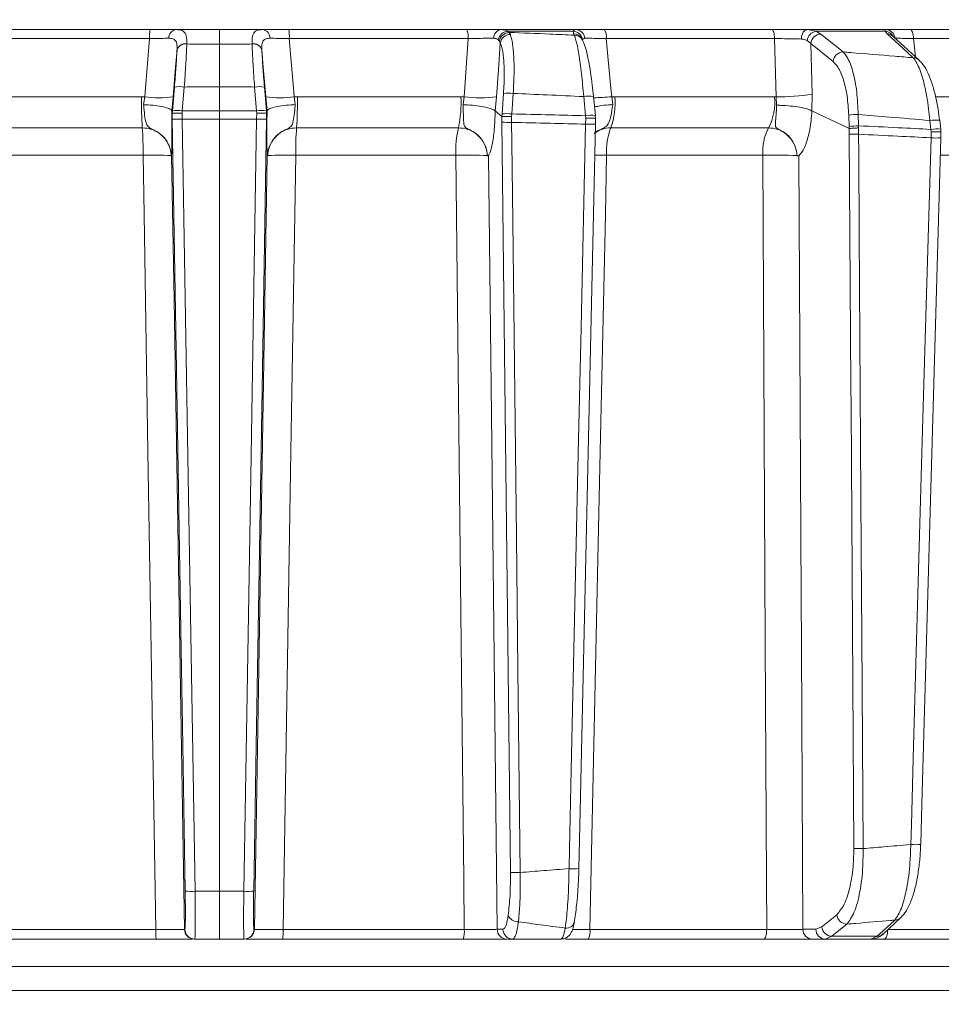
# Model space of a CAD drawing. Extents: x 968 to 4048, y -1350 to 1713.
# Drawn here: x 3388 to 3481, y 1309 to 1408 of the extents above; entities that cross this region are included whole.
import ezdxf

# ---------------------------------------------------------------- set-up
doc = ezdxf.new("R2010")
doc.units = 0
doc.header["$LTSCALE"] = 5
doc.layers.add('SLD-0', color=7, linetype='Continuous')
doc.styles.add('Brunner 2014', font='arial.ttf', dxfattribs={"height": 35})
doc.dimstyles.new('Brunner 2014', dxfattribs={"dimscale": 5, "dimtxt": 35, "dimasz": 5, "dimexe": 3.175, "dimexo": 0, "dimgap": 0.762, "dimtad": 1, "dimdec": 0, "dimrnd": 1e-08, "dimtxsty": 'Brunner 2014', "dimcen": 0.09, "dimdle": 10, "dimclrd": 7, "dimclre": 7, "dimclrt": 7, "dimadec": 1, "dimazin": 2, "dimtfac": 0.666667, "dimtdec": 0, "dimtmove": 0, "dimatfit": 3, "dimldrblk": 'Filled-1', "dimfxl": 1, "dimtolj": 1, "dimlwd": 5, "dimlwe": 5, "dimarcsym": 0})

# ---------------------------------------------------------------- blocks, each defined once
blk = doc.blocks.new('*D92')
at = {"layer": 'Defpoints', "color": 0, "lineweight": 5, "transparency": 16777216}
for p in [(3211.765, 1557.892), (4032.218, 1557.892), (3755.419, 505.129)]:
    blk.add_point(p, dxfattribs=at)
at = {"layer": 'SLD-0', "color": 7, "linetype": 'Continuous', "lineweight": 5, "transparency": 16777216}
for p, q in [((3211.765, 1557.892), (4048.093, 1557.892)), ((4032.218, 530.129), (4032.218, 1532.892)), ((3755.419, 505.129), (4048.093, 505.129))]:
    blk.add_line(p, q, dxfattribs=at)
at = {"layer": 'SLD-0', "color": 7, "lineweight": 5, "transparency": 16777216}
for points in [[(4028.051, 1532.892), (4036.385, 1532.892), (4032.218, 1557.892)], [(4028.051, 530.129), (4036.385, 530.129), (4032.218, 505.129)]]:
    blk.add_solid(points, dxfattribs=at)
at = {"layer": 'SLD-0', "color": 7, "lineweight": 9, "transparency": 16777216, "insert": (3992.644, 933.071), "char_height": 35, "attachment_point": 2, "rotation": 90, "style": 'Brunner 2014'}
blk.add_mtext('\\A1;1053', dxfattribs=at)
blk = doc.blocks.new('Filled-1')
at = {"color": 0}
for p, q in [((0, 0), (-1, 0.1667)), ((-1, 0.1667), (-1, -0.1667)), ((-1, 0), (0, 0)), ((-1, -0.1667), (0, 0))]:
    blk.add_line(p, q, dxfattribs=at)
at = {"color": 0, "flags": 128}
blk.add_lwpolyline([(-1, -0.1667), (0, 0), (-1, 0.1667), (-1, -0.1667)], dxfattribs=at)
at = {"color": 0}
blk.add_solid([(-1, -0.1667), (0, 0), (-1, 0.1667), (-1, -0.1667)], dxfattribs=at)

msp = doc.modelspace()

# ---------------------------------------------------------------- linework, layer by layer
at = {"color": 0, "linetype": 'Continuous', "lineweight": 9}
for p, q in [((3401.384, 1407.209), (3383.38, 1407.209)), ((3415.455, 1407.209), (3433.458, 1407.209)), ((3436.916, 1407.209), (3444.47, 1407.209)), ((3437.566, 1407.039), (3437.724, 1406.921)), ((3444.226, 1407.039), (3437.566, 1407.039)), ((3437.724, 1406.921), (3437.848, 1406.724)), ((3444.247, 1406.778), (3444.226, 1407.039)), ((3444.317, 1406.645), (3444.247, 1406.778)), ((3447.356, 1407.209), (3464.306, 1407.209)), ((3467.924, 1407.209), (3468.771, 1407.039)), ((3467.924, 1407.209), (3475.808, 1407.209)), ((3468.771, 1407.039), (3469.251, 1406.758)), ((3475.78, 1407.039), (3468.771, 1407.039)), ((3475.955, 1406.778), (3475.78, 1407.039)), ((3479.196, 1404.129), (3476.546, 1406.55)), ((3476.561, 1406.535), (3476.562, 1406.534)), ((3478.298, 1407.209), (3494.983, 1407.209)), ((3383.258, 1406.297), (3401.35, 1406.297)), ((3405.117, 1405.754), (3405.118, 1405.78)), ((3411.722, 1405.754), (3411.721, 1405.78)), ((3433.58, 1406.297), (3415.489, 1406.297)), ((3433.175, 1400.41), (3433.58, 1406.297)), ((3436.746, 1406.053), (3436.63, 1406.177)), ((3436.836, 1405.872), (3436.746, 1406.053)), ((3445.159, 1406.142), (3445.089, 1406.275)), ((3464.578, 1406.297), (3447.545, 1406.297)), ((3464.75, 1400.416), (3464.578, 1406.297)), ((3468.232, 1405.792), (3467.87, 1406.096)), ((3468.232, 1405.792), (3468.382, 1400.677)), ((3470.496, 1403.977), (3468.232, 1405.792)), ((3495.404, 1406.297), (3478.638, 1406.297)), ((3478.638, 1406.297), (3478.831, 1404.463)), ((3404.127, 1405.153), (3404.126, 1405.133)), ((3412.711, 1405.153), (3412.712, 1405.133)), ((3403.869, 1401.4), (3403.668, 1398.998)), ((3404.663, 1398.998), (3404.865, 1401.4)), ((3408.419, 1401.413), (3408.419, 1399.004)), ((3412.176, 1398.998), (3411.974, 1401.4)), ((3412.969, 1401.4), (3413.171, 1398.998)), ((3437.012, 1398.678), (3437.16, 1400.745)), ((3438.139, 1400.745), (3437.991, 1398.678)), ((3446.451, 1398.505), (3446.26, 1400.445)), ((3468.382, 1400.677), (3468.351, 1398.984)), ((3400.533, 1400.419), (3383.989, 1400.419)), ((3400.861, 1400.41), (3400.533, 1400.419)), ((3400.861, 1400.41), (3400.753, 1399.619)), ((3403.601, 1398.983), (3403.728, 1400.41)), ((3413.238, 1398.983), (3413.111, 1400.41)), ((3415.978, 1400.41), (3416.305, 1400.419)), ((3415.978, 1400.41), (3416.086, 1399.619)), ((3416.305, 1400.419), (3432.85, 1400.419)), ((3432.85, 1400.419), (3433.175, 1400.41)), ((3433.062, 1399.619), (3433.175, 1400.41)), ((3436.454, 1400.41), (3436.321, 1398.983)), ((3445.459, 1398.494), (3445.268, 1400.435)), ((3448.106, 1400.41), (3448.428, 1400.419)), ((3448.106, 1400.41), (3448.207, 1399.619)), ((3448.428, 1400.419), (3464.564, 1400.419)), ((3464.564, 1400.419), (3464.75, 1400.416)), ((3464.765, 1399.554), (3464.75, 1400.416)), ((3480.891, 1400.419), (3494.897, 1400.419)), ((3403.601, 1398.985), (3403.601, 1398.983)), ((3403.644, 1398.726), (3403.601, 1398.983)), ((3403.668, 1398.998), (3403.644, 1398.725)), ((3403.644, 1398.726), (3403.654, 1398.161)), ((3403.644, 1398.725), (3403.644, 1398.726)), ((3404.644, 1398.74), (3404.663, 1398.998)), ((3404.653, 1398.144), (3404.644, 1398.74)), ((3408.419, 1398.149), (3408.419, 1399.004)), ((3412.195, 1398.74), (3412.176, 1398.998)), ((3412.185, 1398.144), (3412.195, 1398.74)), ((3413.171, 1398.998), (3413.194, 1398.725)), ((3413.195, 1398.726), (3413.185, 1398.161)), ((3413.194, 1398.725), (3413.195, 1398.726)), ((3413.195, 1398.726), (3413.238, 1398.983)), ((3413.238, 1398.985), (3413.238, 1398.983)), ((3436.321, 1398.983), (3436.319, 1398.985)), ((3436.987, 1398.405), (3436.321, 1398.983)), ((3436.991, 1398.404), (3437.012, 1398.678)), ((3437.991, 1398.678), (3437.973, 1398.418)), ((3445.479, 1398.232), (3445.459, 1398.494)), ((3446.446, 1398.494), (3446.451, 1398.504)), ((3446.446, 1398.494), (3446.472, 1398.218)), ((3468.351, 1398.984), (3468.35, 1398.985)), ((3472.128, 1397.194), (3468.351, 1398.984)), ((3472.125, 1397.386), (3472.089, 1398.541)), ((3473.036, 1398.629), (3473.071, 1397.474)), ((3408.419, 1398.149), (3408.419, 1320.035)), ((3436.998, 1397.841), (3436.987, 1398.405)), ((3436.987, 1398.405), (3436.991, 1398.404)), ((3437.973, 1398.418), (3437.981, 1397.823)), ((3445.468, 1397.638), (3445.479, 1398.232)), ((3446.469, 1398.219), (3446.46, 1397.656)), ((3446.469, 1397.651), (3446.46, 1397.656)), ((3446.472, 1398.218), (3446.469, 1398.219)), ((3473.071, 1397.474), (3473.075, 1397.259)), ((3480.396, 1397.117), (3480.293, 1398.007)), ((3481.385, 1397.145), (3481.282, 1398.034)), ((3481.282, 1398.032), (3481.282, 1398.034)), ((3384.244, 1397.278), (3400.615, 1397.278)), ((3432.595, 1397.278), (3416.223, 1397.278)), ((3463.979, 1397.278), (3448.011, 1397.278)), ((3472.13, 1397.194), (3472.125, 1397.386)), ((3472.141, 1396.634), (3472.128, 1397.194)), ((3472.128, 1397.194), (3472.13, 1397.194)), ((3473.075, 1397.259), (3473.083, 1396.617)), ((3480.419, 1396.847), (3480.396, 1397.117)), ((3480.407, 1396.26), (3480.419, 1396.847)), ((3384.499, 1394.503), (3400.698, 1394.503)), ((3403.536, 1394.465), (3403.536, 1394.465)), ((3413.302, 1394.465), (3413.302, 1394.465)), ((3432.339, 1394.503), (3416.141, 1394.503)), ((3435.529, 1394.465), (3435.529, 1394.465)), ((3463.392, 1394.503), (3447.592, 1394.503)), ((3466.855, 1394.465), (3466.855, 1394.465)), ((3493.09, 1394.503), (3481.4, 1394.503)), ((3408.419, 1320.035), (3405.953, 1320.035)), ((3408.419, 1320.035), (3410.886, 1320.035)), ((3408.419, 1315.209), (3408.419, 1320.035)), ((3469.356, 1316.431), (3470.864, 1317.667)), ((3475.548, 1315.712), (3477.33, 1317.352)), ((3401.985, 1316.175), (3383.65, 1316.175)), ((3404.927, 1316.192), (3404.885, 1316.192)), ((3411.911, 1316.192), (3411.953, 1316.192)), ((3414.854, 1316.175), (3433.189, 1316.175)), ((3436.512, 1316.192), (3437.105, 1316.192)), ((3445.9, 1316.175), (3463.784, 1316.175)), ((3467.447, 1316.192), (3468.759, 1316.192)), ((3468.759, 1316.192), (3469.356, 1316.431)), ((3476.023, 1316.175), (3493.015, 1316.175)), ((3383.774, 1315.209), (3402.017, 1315.209)), ((3405.885, 1315.209), (3405.927, 1315.209)), ((3405.927, 1315.209), (3408.419, 1315.209)), ((3410.912, 1315.209), (3408.419, 1315.209)), ((3410.954, 1315.209), (3410.912, 1315.209)), ((3433.065, 1315.209), (3414.822, 1315.209)), ((3438.089, 1315.209), (3437.496, 1315.209)), ((3463.506, 1315.209), (3445.712, 1315.209)), ((3469.703, 1315.209), (3468.391, 1315.209)), ((3470.376, 1315.482), (3469.703, 1315.209)), ((3474.347, 1315.209), (3469.703, 1315.209)), ((3470.376, 1315.482), (3474.954, 1315.482)), ((3474.347, 1315.209), (3474.954, 1315.482)), ((3492.59, 1315.209), (3475.684, 1315.209)), ((3515.239, 1312.419), (3263.079, 1312.419)), ((3263.079, 1310), (3513.812, 1310))]:
    msp.add_line(p, q, dxfattribs=at)
at = {"color": 0, "linetype": 'Continuous', "lineweight": 9, "flags": 128}
for points in [[(3408.419, 1405.725), (3408.419, 1406.059), (3408.419, 1406.355), (3408.419, 1406.611), (3408.419, 1406.823), (3408.419, 1406.991), (3408.419, 1407.112), (3408.419, 1407.185), (3408.419, 1407.209)], [(3464.578, 1406.297), (3464.569, 1406.479), (3464.551, 1406.652), (3464.524, 1406.81), (3464.49, 1406.947), (3464.45, 1407.059), (3464.405, 1407.141), (3464.356, 1407.192), (3464.306, 1407.209)], [(3467.291, 1406.255), (3467.308, 1406.443), (3467.347, 1406.623), (3467.407, 1406.788), (3467.486, 1406.932), (3467.581, 1407.05), (3467.688, 1407.138), (3467.804, 1407.191), (3467.924, 1407.209)], [(3469.251, 1406.758), (3469.896, 1406.241), (3471.514, 1404.943)], [(3478.605, 1404.357), (3478.039, 1404.874), (3475.955, 1406.778)], [(3478.638, 1406.297), (3478.627, 1406.479), (3478.604, 1406.652), (3478.571, 1406.81), (3478.529, 1406.947), (3478.478, 1407.059), (3478.422, 1407.141), (3478.361, 1407.192), (3478.298, 1407.209)], [(3401.35, 1406.297), (3400.933, 1401.271), (3400.861, 1400.41)], [(3408.419, 1401.413), (3408.419, 1402.014), (3408.419, 1402.605), (3408.419, 1403.183), (3408.419, 1403.744), (3408.419, 1404.282), (3408.419, 1404.794), (3408.419, 1405.276), (3408.419, 1405.725)], [(3415.489, 1406.297), (3415.906, 1401.271), (3415.978, 1400.41)], [(3436.836, 1405.872), (3436.679, 1403.626), (3436.454, 1400.41)], [(3447.545, 1406.297), (3448.024, 1401.271), (3448.106, 1400.41)], [(3403.728, 1400.41), (3403.981, 1403.419), (3404.127, 1405.153)], [(3413.111, 1400.41), (3412.857, 1403.419), (3412.711, 1405.153)], [(3403.654, 1398.161), (3404.075, 1372.842), (3404.514, 1346.447), (3404.708, 1334.824), (3404.953, 1320.052)], [(3405.953, 1320.035), (3405.92, 1322.033), (3405.787, 1330.028), (3405.255, 1362.004), (3404.653, 1398.144)], [(3410.886, 1320.035), (3410.919, 1322.033), (3411.052, 1330.028), (3411.584, 1362.004), (3412.185, 1398.144)], [(3413.185, 1398.161), (3412.764, 1372.842), (3412.324, 1346.447), (3412.131, 1334.824), (3411.885, 1320.052)], [(3437.861, 1321.952), (3437.529, 1351.146), (3436.998, 1397.841)], [(3437.981, 1397.823), (3438.004, 1395.824), (3438.095, 1387.83), (3438.459, 1355.851), (3438.61, 1342.497), (3438.844, 1321.934)], [(3443.788, 1322.327), (3443.833, 1324.325), (3444.011, 1332.318), (3444.724, 1364.291), (3445.01, 1377.08), (3445.468, 1397.638)], [(3444.789, 1322.339), (3444.918, 1328.145), (3446.469, 1397.651)], [(3472.592, 1324.372), (3472.313, 1369.016), (3472.299, 1371.253), (3472.141, 1396.634)], [(3473.083, 1396.617), (3473.095, 1394.618), (3473.145, 1386.623), (3473.345, 1354.643), (3473.4, 1345.855), (3473.534, 1324.354)], [(3478.357, 1324.772), (3478.414, 1326.77), (3478.643, 1334.762), (3479.56, 1366.729), (3479.791, 1374.768), (3480.407, 1396.26)], [(3479.358, 1324.778), (3479.475, 1328.856), (3481.408, 1396.266)], [(3400.698, 1394.503), (3400.796, 1388.507), (3401.19, 1364.525), (3401.985, 1316.175)], [(3416.141, 1394.503), (3416.042, 1388.507), (3415.648, 1364.525), (3414.854, 1316.175)], [(3433.189, 1316.175), (3433.135, 1321.205), (3432.875, 1345.188), (3432.339, 1394.503)], [(3447.592, 1394.503), (3447.462, 1388.507), (3446.944, 1364.525), (3445.9, 1316.175)], [(3463.784, 1316.175), (3463.758, 1321.205), (3463.639, 1345.188), (3463.392, 1394.503)], [(3404.885, 1316.192), (3404.48, 1340.529), (3404.031, 1367.49), (3403.825, 1379.862), (3403.582, 1394.449)], [(3411.953, 1316.192), (3412.359, 1340.529), (3412.808, 1367.49), (3413.014, 1379.862), (3413.257, 1394.449)], [(3435.645, 1394.449), (3435.969, 1365.258), (3436.512, 1316.192)], [(3467.038, 1394.449), (3467.272, 1349.811), (3467.298, 1344.813), (3467.447, 1316.192)], [(3474.954, 1315.482), (3475.516, 1315.999), (3476.736, 1317.122)], [(3463.506, 1315.209), (3463.559, 1315.228), (3463.61, 1315.282), (3463.657, 1315.371), (3463.699, 1315.49), (3463.733, 1315.636), (3463.76, 1315.803), (3463.777, 1315.985), (3463.784, 1316.175)], [(3471.885, 1316.718), (3471.253, 1316.201), (3470.376, 1315.482)], [(3475.684, 1315.209), (3475.748, 1315.228), (3475.811, 1315.282), (3475.869, 1315.371), (3475.919, 1315.49), (3475.962, 1315.636), (3475.994, 1315.803), (3476.014, 1315.985), (3476.022, 1316.147)]]:
    msp.add_lwpolyline(points, dxfattribs=at)
at = {"color": 0, "linetype": 'Continuous', "lineweight": 9}
for centre, radius, start, end in [((3407.802, 1406.512), 6.456, 173.79384, 181.90808), ((3404.157, 1406.377), 0.847, 100.80067, 183.34286), ((3412.681, 1406.377), 0.847, 356.65714, 79.19933), ((3409.037, 1406.512), 6.456, 358.09192, 6.20616), ((3431.68, 1406.507), 1.912, 353.67065, 21.54347), ((3437.04, 1406.351), 0.868, 98.26683, 181.68455), ((3437.682, 1405.974), 1.072, 96.21157, 169.06795), ((3437.787, 1405.865), 1.058, 93.41954, 169.80543), ((3437.86, 1405.682), 1.041, 90.6339, 169.48343), ((3444.165, 1406.026), 1.015, 8.55211, 86.52878), ((3444.251, 1405.827), 0.951, 28.11316, 90.1992), ((3444.32, 1405.694), 0.951, 28.41646, 90.1979), ((3444.433, 1406.261), 0.949, 3.88681, 87.76404), ((3446.237, 1406.501), 1.324, 351.12386, 32.34103), ((3468.956, 1405.96), 1.095, 99.77438, 172.90096), ((3469.291, 1405.696), 1.063, 92.16752, 174.8205), ((3475.722, 1406.06), 0.981, 27.76201, 86.5993), ((3475.795, 1406.231), 0.979, 7.3414, 89.20542), ((3475.955, 1405.897), 0.881, 47.89724, 89.97251), ((3404.987, 1404.862), 0.902, 81.70779, 162.52502), ((3404.99, 1404.886), 0.903, 81.8614, 162.79536), ((3411.849, 1404.886), 0.903, 17.20464, 98.1386), ((3411.852, 1404.862), 0.902, 17.47498, 98.29221), ((3471.554, 1403.881), 1.063, 92.14778, 174.82073), ((3478.605, 1403.475), 0.881, 47.74529, 89.99416), ((3404.367, 1398.245), 3.194, 81.03723, 98.96277), ((3412.472, 1398.245), 3.194, 81.03723, 98.96277), ((3437.65, 1396.464), 4.309, 83.47756, 96.52244), ((3445.793, 1397.785), 2.702, 80.02767, 101.20548), ((3465.081, 1421.243), 20.83, 269.08815, 279.11846), ((3436.899, 1399.799), 36.371, 179.02278, 183.97449), ((3402.295, 1409.725), 9.424, 261.25108, 278.74892), ((3414.544, 1409.725), 9.424, 261.25108, 278.74892), ((3379.94, 1399.799), 36.371, 356.02551, 0.97722), ((3420.941, 1399.803), 11.925, 347.77293, 2.96002), ((3434.815, 1413.441), 13.134, 262.82953, 277.17047), ((3446.076, 1422.219), 21.903, 270.48853, 275.31615), ((3440.961, 1399.812), 7.491, 340.22909, 4.64989), ((3459.029, 1399.825), 5.567, 332.77093, 6.127), ((3404.165, 1395.843), 3.194, 81.03731, 98.96269), ((3412.674, 1395.843), 3.194, 81.03731, 98.96269), ((3437.502, 1394.397), 4.309, 83.4776, 96.5224), ((3445.983, 1395.844), 2.702, 80.02774, 101.2054), ((3473.059, 1393.187), 5.441, 90.24838, 100.27183), ((3404.286, 1405.72), 7.585, 265.22114, 272.77911), ((3412.553, 1405.72), 7.585, 267.22089, 274.77886), ((3437.673, 1408.18), 10.362, 266.26424, 271.70178), ((3445.886, 1404.18), 6.555, 266.34366, 275.09977), ((3473.095, 1392.032), 5.441, 90.24837, 100.27182), ((3480.877, 1394.791), 3.269, 82.88643, 100.29484), ((3368.164, 1394.924), 32.537, 359.25859, 4.14908), ((3448.675, 1394.924), 32.537, 175.85092, 180.74141), ((3443.028, 1394.917), 10.696, 167.24985, 182.22022), ((3454.332, 1394.905), 6.752, 159.4238, 183.41263), ((3468.43, 1394.886), 5.053, 151.74167, 184.34369), ((3472.858, 1409.905), 13.29, 266.90786, 270.96954), ((3480.979, 1393.911), 3.258, 82.84825, 100.31213), ((3480.871, 1402.039), 5.798, 265.40913, 275.31697), ((3401.72, 1364.433), 30.087, 86.53869, 91.94635), ((3415.119, 1364.433), 30.087, 88.05365, 93.46131), ((3433.443, 1352.691), 41.826, 87.14036, 91.5117), ((3446.425, 1323.489), 71.023, 89.05846, 90.0336), ((3464.55, 1341.631), 52.884, 87.50266, 91.25571), ((3478.821, 1330.585), 5.832, 265.4319, 275.28209), ((3473.309, 1337.643), 13.29, 266.90785, 270.96953), ((3438.537, 1332.291), 10.362, 266.26423, 271.70174), ((3444.206, 1328.868), 6.555, 266.34372, 275.0998), ((3405.585, 1327.611), 7.585, 265.22113, 272.77906), ((3411.253, 1327.611), 7.585, 267.22094, 274.77887), ((3438.606, 1318.023), 1.068, 203.93355, 273.22809), ((3443.533, 1317.112), 0.803, 260.50754, 357.76468), ((3471.919, 1317.779), 1.061, 186.07221, 268.12919), ((3476.736, 1318.004), 0.882, 269.96908, 312.21493), ((3409.382, 1315.939), 7.401, 178.17669, 185.65746), ((3405.885, 1316.209), 1, 180.99196, 269.99233), ((3405.927, 1316.209), 1, 180.99196, 269.99233), ((3410.912, 1316.209), 1, 270.00767, 359.00804), ((3410.954, 1316.209), 1, 270.00767, 359.00804), ((3407.457, 1315.939), 7.401, 354.34254, 1.82331), ((3431.179, 1315.943), 2.023, 338.74371, 6.57227), ((3437.504, 1316.201), 0.992, 180.52373, 269.53787), ((3438.097, 1316.201), 0.992, 180.52373, 269.53787), ((3444.491, 1315.948), 1.427, 328.81612, 9.11903), ((3468.419, 1316.181), 0.972, 179.34566, 268.3264), ((3469.731, 1316.181), 0.972, 179.34566, 268.3264), ((3470.411, 1316.543), 1.061, 186.07237, 268.11991), ((3474.954, 1316.364), 0.882, 269.98135, 312.36436)]:
    msp.add_arc(centre, radius, start, end, dxfattribs=at)
for points, knots in [([(3403.999, 1407.209), (3403.646, 1407.209), (3402.942, 1407.209), (3401.975, 1407.209), (3401.458, 1407.209), (3401.384, 1407.209)], [0, 0, 0, 0, 0.461507, 0.922961, 1, 1, 1, 1]), ([(3405.118, 1405.78), (3405.116, 1406.063), (3405.113, 1406.627), (3404.821, 1407.071), (3404.392, 1407.201), (3404.078, 1407.208), (3403.999, 1407.209)], [0, 0, 0, 0, 0.317715, 0.631931, 0.906453, 1, 1, 1, 1]), ([(3408.419, 1407.209), (3407.676, 1407.209), (3406.266, 1407.209), (3404.792, 1407.209), (3404.062, 1407.209), (3403.999, 1407.209)], [0, 0, 0, 0, 0.504448, 0.956864, 1, 1, 1, 1]), ([(3408.419, 1407.209), (3409.163, 1407.209), (3410.573, 1407.209), (3412.046, 1407.209), (3412.776, 1407.209), (3412.84, 1407.209)], [0, 0, 0, 0, 0.504448, 0.956864, 1, 1, 1, 1]), ([(3411.721, 1405.78), (3411.722, 1406.063), (3411.726, 1406.627), (3412.018, 1407.071), (3412.447, 1407.201), (3412.76, 1407.208), (3412.84, 1407.209)], [0, 0, 0, 0, 0.317715, 0.631931, 0.906453, 1, 1, 1, 1]), ([(3412.84, 1407.209), (3413.192, 1407.209), (3413.897, 1407.209), (3414.863, 1407.209), (3415.381, 1407.209), (3415.455, 1407.209)], [0, 0, 0, 0, 0.461507, 0.922961, 1, 1, 1, 1]), ([(3433.458, 1407.209), (3433.907, 1407.209), (3434.804, 1407.209), (3436.03, 1407.209), (3436.635, 1407.209), (3436.916, 1407.209)], [0, 0, 0, 0, 0.34942, 0.698897, 1, 1, 1, 1]), ([(3436.916, 1407.209), (3437.126, 1407.191), (3437.377, 1407.169), (3437.54, 1407.057), (3437.566, 1407.039)], [0, 0, 0, 0, 0.8399599, 1, 1, 1, 1]), ([(3437.724, 1406.921), (3439.102, 1406.868), (3441.299, 1406.782), (3443.497, 1406.682), (3444.317, 1406.645)], [0, 0, 0, 0, 0.626739, 1, 1, 1, 1]), ([(3437.848, 1406.724), (3437.89, 1406.595), (3438.028, 1406.17), (3438.185, 1404.984), (3438.254, 1403.032), (3438.178, 1401.507), (3438.139, 1400.745)], [0, 0, 0, 0, 0.126088, 0.418013, 0.708896, 1, 1, 1, 1]), ([(3444.226, 1407.039), (3444.265, 1407.115), (3444.31, 1407.205), (3444.448, 1407.209), (3444.47, 1407.209)], [0, 0, 0, 0, 0.846164, 1, 1, 1, 1]), ([(3445.268, 1400.435), (3445.198, 1401.227), (3445.059, 1402.81), (3444.779, 1404.812), (3444.522, 1406.091), (3444.372, 1406.495), (3444.317, 1406.645)], [0, 0, 0, 0, 0.278182, 0.556075, 0.835764, 1, 1, 1, 1]), ([(3444.47, 1407.209), (3444.689, 1407.209), (3445.127, 1407.209), (3446.178, 1407.209), (3446.981, 1407.209), (3447.356, 1407.209)], [0, 0, 0, 0, 0.3478853, 0.6957617, 1, 1, 1, 1]), ([(3464.306, 1407.209), (3464.747, 1407.209), (3465.631, 1407.209), (3466.918, 1407.209), (3467.606, 1407.209), (3467.924, 1407.209)], [0, 0, 0, 0, 0.349232, 0.69844, 1, 1, 1, 1]), ([(3475.78, 1407.039), (3475.758, 1407.115), (3475.731, 1407.205), (3475.798, 1407.209), (3475.808, 1407.209)], [0, 0, 0, 0, 0.846164, 1, 1, 1, 1]), ([(3475.808, 1407.209), (3475.964, 1407.209), (3476.274, 1407.209), (3477.188, 1407.209), (3477.945, 1407.209), (3478.298, 1407.209)], [0, 0, 0, 0, 0.347885, 0.695762, 1, 1, 1, 1]), ([(3401.35, 1406.297), (3401.405, 1406.298), (3401.793, 1406.308), (3402.519, 1406.323), (3403.047, 1406.326), (3403.312, 1406.328)], [0, 0, 0, 0, 0.077153, 0.538823, 1, 1, 1, 1]), ([(3403.312, 1406.328), (3403.371, 1406.327), (3403.601, 1406.321), (3403.926, 1406.217), (3404.06, 1405.968), (3404.138, 1405.621), (3404.133, 1405.384), (3404.127, 1405.153)], [0, 0, 0, 0, 0.093263, 0.359363, 0.656656, 0.666976, 1, 1, 1, 1]), ([(3404.865, 1401.4), (3404.917, 1402.176), (3405.015, 1403.62), (3405.087, 1405.019), (3405.112, 1405.63), (3405.117, 1405.754)], [0, 0, 0, 0, 0.48125, 0.894517, 1, 1, 1, 1]), ([(3405.117, 1405.754), (3405.469, 1405.749), (3406.57, 1405.731), (3407.67, 1405.727), (3408.419, 1405.725)], [0, 0, 0, 0, 0.319851, 1, 1, 1, 1]), ([(3411.722, 1405.754), (3411.37, 1405.749), (3410.269, 1405.731), (3409.168, 1405.727), (3408.419, 1405.725)], [0, 0, 0, 0, 0.319852, 1, 1, 1, 1]), ([(3411.974, 1401.4), (3411.922, 1402.176), (3411.824, 1403.62), (3411.752, 1405.019), (3411.727, 1405.63), (3411.722, 1405.754)], [0, 0, 0, 0, 0.48125, 0.894517, 1, 1, 1, 1]), ([(3413.527, 1406.328), (3413.467, 1406.327), (3413.238, 1406.321), (3412.913, 1406.217), (3412.778, 1405.968), (3412.7, 1405.621), (3412.706, 1405.384), (3412.711, 1405.153)], [0, 0, 0, 0, 0.093263, 0.359363, 0.656656, 0.666976, 1, 1, 1, 1]), ([(3415.489, 1406.297), (3415.433, 1406.298), (3415.045, 1406.308), (3414.32, 1406.323), (3413.791, 1406.326), (3413.527, 1406.328)], [0, 0, 0, 0, 0.077153, 0.538823, 1, 1, 1, 1]), ([(3436.173, 1406.325), (3435.963, 1406.327), (3435.509, 1406.33), (3434.589, 1406.321), (3433.917, 1406.305), (3433.58, 1406.297)], [0, 0, 0, 0, 0.300903, 0.650248, 1, 1, 1, 1]), ([(3436.63, 1406.177), (3436.613, 1406.192), (3436.502, 1406.287), (3436.323, 1406.308), (3436.173, 1406.325)], [0, 0, 0, 0, 0.1603192, 1, 1, 1, 1]), ([(3437.16, 1400.745), (3437.194, 1401.398), (3437.263, 1402.706), (3437.183, 1404.38), (3437.019, 1405.397), (3436.878, 1405.762), (3436.836, 1405.872)], [0, 0, 0, 0, 0.290746, 0.58145, 0.873639, 1, 1, 1, 1]), ([(3446.258, 1400.444), (3446.218, 1400.834), (3446.131, 1401.69), (3445.958, 1402.931), (3445.758, 1404.109), (3445.534, 1405.101), (3445.358, 1405.733), (3445.199, 1406.041), (3445.148, 1406.14)], [0, 0, 0, 0, 0.153765, 0.337424, 0.523725, 0.713216, 0.907666, 1, 1, 1, 1]), ([(3445.38, 1406.325), (3445.362, 1406.324), (3445.25, 1406.319), (3445.206, 1406.242), (3445.169, 1406.177)], [0, 0, 0, 0, 0.155649, 1, 1, 1, 1]), ([(3447.545, 1406.297), (3447.264, 1406.304), (3446.661, 1406.319), (3445.872, 1406.33), (3445.544, 1406.327), (3445.38, 1406.325)], [0, 0, 0, 0, 0.304562, 0.652351, 1, 1, 1, 1]), ([(3467.291, 1406.255), (3467.052, 1406.262), (3466.536, 1406.276), (3465.571, 1406.292), (3464.909, 1406.295), (3464.578, 1406.297)], [0, 0, 0, 0, 0.3018257, 0.6510239, 1, 1, 1, 1]), ([(3467.87, 1406.096), (3467.736, 1406.159), (3467.565, 1406.241), (3467.34, 1406.252), (3467.291, 1406.255)], [0, 0, 0, 0, 0.7786312, 1, 1, 1, 1]), ([(3478.638, 1406.297), (3478.373, 1406.304), (3477.805, 1406.319), (3477.118, 1406.33), (3476.886, 1406.327), (3476.77, 1406.325)], [0, 0, 0, 0, 0.304562, 0.652351, 1, 1, 1, 1]), ([(3404.126, 1405.133), (3404.096, 1404.565), (3404.036, 1403.47), (3403.924, 1402.073), (3403.869, 1401.4)], [0, 0, 0, 0, 0.517959, 1, 1, 1, 1]), ([(3412.712, 1405.133), (3412.743, 1404.565), (3412.803, 1403.47), (3412.915, 1402.073), (3412.969, 1401.4)], [0, 0, 0, 0, 0.517959, 1, 1, 1, 1]), ([(3471.514, 1404.943), (3471.679, 1404.746), (3472.062, 1404.289), (3472.551, 1402.905), (3472.933, 1400.936), (3473.001, 1399.399), (3473.036, 1398.629)], [0, 0, 0, 0, 0.2038, 0.475346, 0.736792, 1, 1, 1, 1]), ([(3471.514, 1404.943), (3471.774, 1404.922), (3473.513, 1404.785), (3475.876, 1404.591), (3477.98, 1404.41), (3478.605, 1404.357)], [0, 0, 0, 0, 0.109585, 0.735475, 1, 1, 1, 1]), ([(3472.089, 1398.541), (3472.045, 1399.204), (3471.958, 1400.528), (3471.554, 1402.22), (3471.049, 1403.41), (3470.662, 1403.807), (3470.496, 1403.977)], [0, 0, 0, 0, 0.2615374, 0.5226364, 0.7950671, 1, 1, 1, 1]), ([(3480.293, 1398.007), (3480.204, 1398.812), (3480.026, 1400.416), (3479.55, 1402.45), (3479.055, 1403.771), (3478.728, 1404.197), (3478.605, 1404.357)], [0, 0, 0, 0, 0.274426, 0.547334, 0.829904, 1, 1, 1, 1]), ([(3481.275, 1398.032), (3481.229, 1398.409), (3481.125, 1399.261), (3480.866, 1400.517), (3480.526, 1401.754), (3480.102, 1402.831), (3479.689, 1403.621), (3479.325, 1403.976), (3479.182, 1404.115)], [0, 0, 0, 0, 0.138774, 0.313648, 0.494488, 0.680515, 0.87516, 1, 1, 1, 1]), ([(3404.865, 1401.4), (3404.865, 1401.4), (3405.262, 1401.403), (3406.447, 1401.411), (3407.631, 1401.412), (3408.419, 1401.413)], [0, 0, 0, 0, 0.000401, 0.335122, 1, 1, 1, 1]), ([(3411.974, 1401.4), (3411.974, 1401.4), (3411.577, 1401.403), (3410.392, 1401.411), (3409.207, 1401.412), (3408.419, 1401.413)], [0, 0, 0, 0, 0.000401, 0.335122, 1, 1, 1, 1]), ([(3445.268, 1400.435), (3444.039, 1400.492), (3441.663, 1400.604), (3439.286, 1400.699), (3438.139, 1400.745)], [0, 0, 0, 0, 0.517223, 1, 1, 1, 1]), ([(3400.753, 1399.619), (3400.756, 1399.579), (3400.784, 1399.208), (3400.844, 1398.53), (3400.961, 1397.827), (3401.118, 1397.451), (3401.351, 1397.26), (3401.734, 1397.081), (3402.368, 1396.766), (3403.015, 1396.118), (3403.369, 1395.407), (3403.489, 1394.92), (3403.524, 1394.665), (3403.533, 1394.535), (3403.536, 1394.476), (3403.536, 1394.465)], [0, 0, 0, 0, 0.017701, 0.163095, 0.309848, 0.414531, 0.460369, 0.496914, 0.605263, 0.758369, 0.884133, 0.943556, 0.974445, 0.995258, 1, 1, 1, 1]), ([(3403.601, 1398.985), (3403.559, 1399.047), (3403.476, 1399.17), (3402.938, 1399.349), (3402.164, 1399.499), (3401.39, 1399.582), (3400.909, 1399.612), (3400.76, 1399.619), (3400.753, 1399.619)], [0, 0, 0, 0, 0.224836, 0.449675, 0.674465, 0.899557, 0.994641, 1, 1, 1, 1]), ([(3413.238, 1398.985), (3413.28, 1399.047), (3413.363, 1399.17), (3413.901, 1399.349), (3414.675, 1399.499), (3415.448, 1399.582), (3415.929, 1399.612), (3416.078, 1399.619), (3416.086, 1399.619)], [0, 0, 0, 0, 0.224836, 0.449675, 0.674465, 0.899557, 0.994641, 1, 1, 1, 1]), ([(3416.086, 1399.619), (3416.083, 1399.579), (3416.054, 1399.208), (3415.995, 1398.53), (3415.878, 1397.827), (3415.72, 1397.451), (3415.488, 1397.26), (3415.105, 1397.081), (3414.471, 1396.766), (3413.824, 1396.118), (3413.469, 1395.407), (3413.349, 1394.92), (3413.315, 1394.665), (3413.305, 1394.535), (3413.303, 1394.476), (3413.302, 1394.465)], [0, 0, 0, 0, 0.017701, 0.163095, 0.309848, 0.414531, 0.460369, 0.496914, 0.605263, 0.758369, 0.884133, 0.943556, 0.974445, 0.995258, 1, 1, 1, 1]), ([(3435.529, 1394.465), (3435.529, 1394.476), (3435.526, 1394.535), (3435.514, 1394.665), (3435.477, 1394.92), (3435.352, 1395.407), (3434.991, 1396.118), (3434.345, 1396.766), (3433.72, 1397.079), (3433.366, 1397.257), (3433.249, 1397.378), (3433.13, 1397.644), (3433.105, 1398.143), (3433.091, 1398.909), (3433.07, 1399.428), (3433.062, 1399.619)], [0, 0, 0, 0, 0.004743, 0.025552, 0.056437, 0.115853, 0.2416, 0.394683, 0.503014, 0.536828, 0.58537, 0.621298, 0.769831, 0.915343, 1, 1, 1, 1]), ([(3433.062, 1399.619), (3433.07, 1399.619), (3433.218, 1399.612), (3433.702, 1399.582), (3434.51, 1399.499), (3435.375, 1399.349), (3436.041, 1399.17), (3436.226, 1399.046), (3436.319, 1398.985)], [0, 0, 0, 0, 0.005359, 0.100443, 0.325535, 0.550325, 0.775164, 1, 1, 1, 1]), ([(3448.207, 1399.619), (3448.202, 1399.579), (3448.163, 1399.208), (3448.061, 1398.53), (3447.85, 1397.827), (3447.607, 1397.451), (3447.324, 1397.261), (3446.924, 1397.077), (3446.552, 1396.938), (3446.351, 1396.724), (3446.321, 1396.692)], [0, 0, 0, 0, 0.028349, 0.261217, 0.496262, 0.663911, 0.737336, 0.795862, 0.969389, 1, 1, 1, 1]), ([(3446.44, 1399.387), (3446.585, 1399.424), (3446.935, 1399.511), (3447.589, 1399.582), (3448.053, 1399.612), (3448.199, 1399.619), (3448.207, 1399.619)], [0, 0, 0, 0, 0.327883, 0.792619, 0.988935, 1, 1, 1, 1]), ([(3466.855, 1394.465), (3466.854, 1394.476), (3466.85, 1394.535), (3466.838, 1394.665), (3466.798, 1394.92), (3466.671, 1395.407), (3466.314, 1396.118), (3465.685, 1396.766), (3465.078, 1397.079), (3464.762, 1397.257), (3464.682, 1397.378), (3464.636, 1397.644), (3464.706, 1398.143), (3464.764, 1398.889), (3464.765, 1399.385), (3464.765, 1399.554)], [0, 0, 0, 0, 0.0047869, 0.0257962, 0.0569779, 0.1169636, 0.2439172, 0.3984733, 0.5078484, 0.5419827, 0.5909943, 0.6272708, 0.7772317, 0.9241436, 1, 1, 1, 1]), ([(3468.35, 1398.985), (3468.209, 1399.051), (3467.926, 1399.185), (3467.147, 1399.358), (3466.209, 1399.487), (3465.398, 1399.542), (3464.925, 1399.553), (3464.785, 1399.554), (3464.765, 1399.554)], [0, 0, 0, 0, 0.225467, 0.450934, 0.676399, 0.901874, 0.986579, 1, 1, 1, 1]), ([(3403.582, 1394.449), (3403.582, 1394.449), (3403.582, 1394.45), (3403.582, 1394.45), (3403.582, 1394.451), (3403.582, 1394.451), (3403.582, 1394.452), (3403.582, 1394.455), (3403.582, 1394.463), (3403.584, 1394.487), (3403.589, 1394.584), (3403.601, 1394.872), (3403.615, 1395.61), (3403.62, 1397.001), (3403.609, 1398.302), (3403.601, 1398.985), (3403.601, 1398.985)], [0, 0, 0, 0, 0.000091, 0.000184, 0.000278, 0.000359, 0.000502, 0.000907, 0.002711, 0.009861, 0.038426, 0.152902, 0.365509, 0.67619, 0.999985, 1, 1, 1, 1]), ([(3403.644, 1398.725), (3403.66, 1398.73), (3403.692, 1398.741), (3403.878, 1398.749), (3404.141, 1398.751), (3404.407, 1398.747), (3404.578, 1398.742), (3404.637, 1398.74), (3404.644, 1398.74)], [0, 0, 0, 0, 0.220612, 0.441217, 0.661987, 0.882994, 0.986018, 1, 1, 1, 1]), ([(3408.419, 1399.004), (3407.628, 1399.003), (3406.441, 1399.003), (3405.189, 1399), (3404.727, 1398.998), (3404.663, 1398.998)], [0, 0, 0, 0, 0.6316368, 0.9483744, 1, 1, 1, 1]), ([(3408.419, 1399.004), (3409.21, 1399.003), (3410.398, 1399.003), (3411.65, 1399), (3412.111, 1398.998), (3412.176, 1398.998)], [0, 0, 0, 0, 0.631637, 0.948374, 1, 1, 1, 1]), ([(3413.194, 1398.725), (3413.178, 1398.73), (3413.146, 1398.741), (3412.961, 1398.749), (3412.698, 1398.751), (3412.432, 1398.747), (3412.261, 1398.742), (3412.202, 1398.74), (3412.195, 1398.74)], [0, 0, 0, 0, 0.220612, 0.441217, 0.661987, 0.882994, 0.986018, 1, 1, 1, 1]), ([(3413.257, 1394.449), (3413.257, 1394.449), (3413.257, 1394.45), (3413.257, 1394.45), (3413.257, 1394.451), (3413.257, 1394.451), (3413.257, 1394.452), (3413.257, 1394.455), (3413.256, 1394.463), (3413.255, 1394.487), (3413.249, 1394.584), (3413.238, 1394.872), (3413.223, 1395.61), (3413.219, 1397.001), (3413.229, 1398.302), (3413.238, 1398.985), (3413.238, 1398.985)], [0, 0, 0, 0, 0.000091, 0.000184, 0.000278, 0.000359, 0.000502, 0.000907, 0.002711, 0.009861, 0.038426, 0.152902, 0.365509, 0.67619, 0.999985, 1, 1, 1, 1]), ([(3436.319, 1398.985), (3436.319, 1398.985), (3436.313, 1398.654), (3436.278, 1397.686), (3436.145, 1396.223), (3435.951, 1395.254), (3435.79, 1394.757), (3435.717, 1394.584), (3435.663, 1394.487), (3435.649, 1394.463), (3435.646, 1394.455), (3435.645, 1394.452), (3435.645, 1394.451), (3435.645, 1394.451), (3435.645, 1394.45), (3435.645, 1394.45), (3435.645, 1394.449), (3435.645, 1394.449)], [0, 0, 0, 0, 0.000015, 0.156635, 0.466604, 0.776612, 0.847165, 0.961591, 0.990144, 0.99729, 0.999093, 0.999498, 0.999641, 0.999722, 0.999816, 0.999909, 1, 1, 1, 1]), ([(3437.991, 1398.678), (3439.292, 1398.648), (3441.781, 1398.592), (3444.27, 1398.526), (3445.459, 1398.494)], [0, 0, 0, 0, 0.52251, 1, 1, 1, 1]), ([(3468.35, 1398.985), (3468.35, 1398.985), (3468.333, 1398.654), (3468.254, 1397.686), (3467.987, 1396.223), (3467.615, 1395.254), (3467.311, 1394.757), (3467.172, 1394.584), (3467.071, 1394.487), (3467.046, 1394.463), (3467.04, 1394.455), (3467.038, 1394.452), (3467.038, 1394.451), (3467.038, 1394.451), (3467.038, 1394.45), (3467.038, 1394.45), (3467.038, 1394.449), (3467.038, 1394.449)], [0, 0, 0, 0, 0.000008, 0.156626, 0.466599, 0.776612, 0.847171, 0.961593, 0.990144, 0.99729, 0.999093, 0.999498, 0.999641, 0.999722, 0.999816, 0.999909, 1, 1, 1, 1]), ([(3480.293, 1398.007), (3478.925, 1398.128), (3476.507, 1398.342), (3474.087, 1398.542), (3473.036, 1398.629)], [0, 0, 0, 0, 0.565534, 1, 1, 1, 1]), ([(3404.653, 1398.144), (3404.722, 1398.144), (3405.187, 1398.145), (3406.442, 1398.148), (3407.629, 1398.149), (3408.419, 1398.149)], [0, 0, 0, 0, 0.0546018, 0.3703452, 1, 1, 1, 1]), ([(3412.185, 1398.144), (3412.117, 1398.144), (3411.652, 1398.145), (3410.397, 1398.148), (3409.21, 1398.149), (3408.419, 1398.149)], [0, 0, 0, 0, 0.054602, 0.370345, 1, 1, 1, 1]), ([(3437.973, 1398.418), (3437.966, 1398.418), (3437.847, 1398.421), (3437.614, 1398.425), (3437.32, 1398.424), (3437.091, 1398.417), (3437.024, 1398.408), (3436.991, 1398.404)], [0, 0, 0, 0, 0.015391, 0.262581, 0.508527, 0.754259, 1, 1, 1, 1]), ([(3445.468, 1397.638), (3444.269, 1397.671), (3441.774, 1397.737), (3439.278, 1397.794), (3437.981, 1397.823)], [0, 0, 0, 0, 0.48038, 1, 1, 1, 1]), ([(3445.479, 1398.232), (3445.486, 1398.232), (3445.597, 1398.237), (3445.82, 1398.244), (3446.113, 1398.248), (3446.339, 1398.245), (3446.477, 1398.235), (3446.474, 1398.223), (3446.472, 1398.218)], [0, 0, 0, 0, 0.012687, 0.198511, 0.399101, 0.599478, 0.799737, 1, 1, 1, 1]), ([(3473.071, 1397.474), (3474.411, 1397.411), (3476.852, 1397.296), (3479.294, 1397.173), (3480.396, 1397.117)], [0, 0, 0, 0, 0.548433, 1, 1, 1, 1]), ([(3400.615, 1397.278), (3400.944, 1397.246), (3401.602, 1397.181), (3402.477, 1396.677), (3403.138, 1395.935), (3403.472, 1395.148), (3403.52, 1394.643), (3403.536, 1394.465)], [0, 0, 0, 0, 0.219689, 0.439368, 0.659353, 0.879975, 1, 1, 1, 1]), ([(3416.223, 1397.278), (3415.895, 1397.246), (3415.237, 1397.181), (3414.362, 1396.677), (3413.7, 1395.935), (3413.366, 1395.148), (3413.319, 1394.643), (3413.302, 1394.465)], [0, 0, 0, 0, 0.219689, 0.439368, 0.659353, 0.879975, 1, 1, 1, 1]), ([(3435.529, 1394.465), (3435.51, 1394.643), (3435.457, 1395.148), (3435.116, 1395.935), (3434.45, 1396.677), (3433.576, 1397.181), (3432.922, 1397.246), (3432.595, 1397.278)], [0, 0, 0, 0, 0.120025, 0.340647, 0.560632, 0.780311, 1, 1, 1, 1]), ([(3448.011, 1397.278), (3447.685, 1397.25), (3447.07, 1397.199), (3446.561, 1396.854), (3446.321, 1396.692)], [0, 0, 0, 0, 0.530534, 1, 1, 1, 1]), ([(3466.855, 1394.465), (3466.834, 1394.643), (3466.775, 1395.148), (3466.435, 1395.935), (3465.783, 1396.677), (3464.931, 1397.181), (3464.296, 1397.246), (3463.979, 1397.278)], [0, 0, 0, 0, 0.120025, 0.340647, 0.560632, 0.780311, 1, 1, 1, 1]), ([(3473.075, 1397.259), (3473.058, 1397.259), (3472.984, 1397.256), (3472.799, 1397.25), (3472.535, 1397.236), (3472.273, 1397.215), (3472.178, 1397.201), (3472.13, 1397.194)], [0, 0, 0, 0, 0.041362, 0.180148, 0.453437, 0.726718, 1, 1, 1, 1]), ([(3480.407, 1396.26), (3479.287, 1396.317), (3476.846, 1396.44), (3474.404, 1396.555), (3473.083, 1396.617)], [0, 0, 0, 0, 0.458806, 1, 1, 1, 1]), ([(3480.419, 1396.847), (3480.426, 1396.847), (3480.477, 1396.85), (3480.639, 1396.857), (3480.897, 1396.866), (3481.169, 1396.87), (3481.348, 1396.865), (3481.428, 1396.857), (3481.41, 1396.849), (3481.407, 1396.848)], [0, 0, 0, 0, 0.0133363, 0.0963613, 0.3101344, 0.5236774, 0.7370091, 0.9502565, 1, 1, 1, 1]), ([(3481.413, 1396.848), (3481.409, 1396.903), (3481.402, 1397.002), (3481.39, 1397.101), (3481.384, 1397.144)], [0, 0, 0, 0, 0.555373, 1, 1, 1, 1]), ([(3481.403, 1396.11), (3481.409, 1396.253), (3481.418, 1396.499), (3481.412, 1396.744), (3481.41, 1396.847)], [0, 0, 0, 0, 0.58013, 1, 1, 1, 1]), ([(3403.536, 1394.465), (3403.536, 1394.464), (3403.537, 1394.463), (3403.538, 1394.461), (3403.544, 1394.455), (3403.567, 1394.446), (3403.579, 1394.424), (3403.582, 1394.448), (3403.582, 1394.449)], [0, 0, 0, 0, 0.003111, 0.014351, 0.058912, 0.236732, 0.971788, 1, 1, 1, 1]), ([(3413.302, 1394.465), (3413.302, 1394.464), (3413.302, 1394.463), (3413.3, 1394.461), (3413.294, 1394.455), (3413.272, 1394.446), (3413.259, 1394.424), (3413.257, 1394.448), (3413.257, 1394.449)], [0, 0, 0, 0, 0.003111, 0.014351, 0.058912, 0.236732, 0.971788, 1, 1, 1, 1]), ([(3435.645, 1394.449), (3435.645, 1394.448), (3435.624, 1394.424), (3435.589, 1394.446), (3435.544, 1394.455), (3435.533, 1394.461), (3435.53, 1394.463), (3435.53, 1394.464), (3435.529, 1394.465)], [0, 0, 0, 0, 0.0282133, 0.7751217, 0.9440138, 0.9863423, 0.997019, 1, 1, 1, 1]), ([(3467.038, 1394.449), (3467.037, 1394.448), (3466.999, 1394.424), (3466.942, 1394.446), (3466.875, 1394.455), (3466.86, 1394.461), (3466.856, 1394.463), (3466.855, 1394.464), (3466.855, 1394.465)], [0, 0, 0, 0, 0.028213, 0.775122, 0.944014, 0.986342, 0.997019, 1, 1, 1, 1]), ([(3473.534, 1324.354), (3474.232, 1324.413), (3475.823, 1324.548), (3477.43, 1324.689), (3478.34, 1324.771), (3478.357, 1324.772)], [0, 0, 0, 0, 0.433907, 0.98946, 1, 1, 1, 1]), ([(3476.736, 1317.122), (3476.97, 1317.467), (3477.44, 1318.158), (3477.981, 1320.278), (3478.288, 1322.602), (3478.337, 1324.166), (3478.357, 1324.772)], [0, 0, 0, 0, 0.2767655, 0.5541885, 0.8271106, 1, 1, 1, 1]), ([(3477.316, 1317.367), (3477.437, 1317.481), (3477.768, 1317.792), (3478.175, 1318.523), (3478.601, 1319.597), (3478.944, 1320.927), (3479.185, 1322.393), (3479.322, 1323.697), (3479.34, 1324.503), (3479.346, 1324.78)], [0, 0, 0, 0, 0.0893741, 0.2429016, 0.4200295, 0.5917672, 0.7551494, 0.91598, 1, 1, 1, 1]), ([(3470.864, 1317.667), (3471.131, 1317.973), (3471.665, 1318.587), (3472.254, 1320.456), (3472.56, 1322.496), (3472.583, 1323.853), (3472.592, 1324.372)], [0, 0, 0, 0, 0.280543, 0.561428, 0.832129, 1, 1, 1, 1]), ([(3473.534, 1324.354), (3473.531, 1323.762), (3473.525, 1322.217), (3473.243, 1319.893), (3472.677, 1317.762), (3472.148, 1317.065), (3471.885, 1316.718)], [0, 0, 0, 0, 0.168939, 0.440457, 0.720862, 1, 1, 1, 1]), ([(3437.629, 1317.589), (3437.703, 1318.243), (3437.85, 1319.551), (3437.858, 1321.151), (3437.861, 1321.952)], [0, 0, 0, 0, 0.499986, 1, 1, 1, 1]), ([(3438.844, 1321.934), (3438.849, 1321.03), (3438.856, 1319.461), (3438.757, 1317.847), (3438.685, 1317.144), (3438.666, 1316.956)], [0, 0, 0, 0, 0.4997, 0.866468, 1, 1, 1, 1]), ([(3438.844, 1321.934), (3439.638, 1322.001), (3441.285, 1322.139), (3442.934, 1322.263), (3443.788, 1322.327)], [0, 0, 0, 0, 0.481712, 1, 1, 1, 1]), ([(3443.401, 1316.32), (3443.481, 1316.966), (3443.641, 1318.258), (3443.757, 1320.472), (3443.78, 1321.854), (3443.788, 1322.327)], [0, 0, 0, 0, 0.396757, 0.793963, 1, 1, 1, 1]), ([(3444.78, 1322.344), (3444.768, 1321.931), (3444.732, 1320.719), (3444.595, 1318.779), (3444.422, 1317.647), (3444.335, 1317.081)], [0, 0, 0, 0, 0.205832, 0.602973, 1, 1, 1, 1]), ([(3404.953, 1320.052), (3404.957, 1319.804), (3404.968, 1319.11), (3404.976, 1318.029), (3404.973, 1317.014), (3404.957, 1316.325), (3404.937, 1316.236), (3404.927, 1316.192)], [0, 0, 0, 0, 0.121892, 0.341355, 0.560863, 0.780433, 1, 1, 1, 1]), ([(3405.927, 1315.209), (3405.937, 1315.265), (3405.956, 1315.375), (3405.972, 1316.237), (3405.976, 1317.506), (3405.968, 1318.857), (3405.957, 1319.725), (3405.953, 1320.035)], [0, 0, 0, 0, 0.219557, 0.439128, 0.658642, 0.878109, 1, 1, 1, 1]), ([(3410.912, 1315.209), (3410.902, 1315.265), (3410.883, 1315.375), (3410.866, 1316.237), (3410.863, 1317.506), (3410.871, 1318.857), (3410.882, 1319.725), (3410.886, 1320.035)], [0, 0, 0, 0, 0.219557, 0.439128, 0.658642, 0.878109, 1, 1, 1, 1]), ([(3411.885, 1320.052), (3411.881, 1319.804), (3411.871, 1319.11), (3411.863, 1318.029), (3411.866, 1317.014), (3411.882, 1316.325), (3411.902, 1316.236), (3411.911, 1316.192)], [0, 0, 0, 0, 0.121892, 0.341355, 0.560863, 0.780433, 1, 1, 1, 1]), ([(3437.105, 1316.192), (3437.186, 1316.237), (3437.347, 1316.327), (3437.523, 1316.91), (3437.602, 1317.413), (3437.629, 1317.589)], [0, 0, 0, 0, 0.3932009, 0.7864602, 1, 1, 1, 1]), ([(3438.666, 1316.956), (3438.635, 1316.735), (3438.548, 1316.108), (3438.354, 1315.379), (3438.177, 1315.266), (3438.089, 1315.209)], [0, 0, 0, 0, 0.213694, 0.607005, 1, 1, 1, 1]), ([(3438.666, 1316.956), (3439.413, 1316.851), (3440.997, 1316.629), (3442.57, 1316.427), (3443.401, 1316.32)], [0, 0, 0, 0, 0.471709, 1, 1, 1, 1]), ([(3443.006, 1315.23), (3443.056, 1315.225), (3443.243, 1315.206), (3443.535, 1315.338), (3443.809, 1315.555), (3444.003, 1315.827), (3444.159, 1316.188), (3444.26, 1316.527), (3444.312, 1316.86), (3444.325, 1316.94)], [0, 0, 0, 0, 0.048193, 0.17902, 0.295656, 0.422525, 0.60606, 0.904821, 1, 1, 1, 1]), ([(3476.736, 1317.122), (3476.59, 1317.109), (3475.282, 1316.997), (3473.665, 1316.862), (3472.194, 1316.743), (3471.885, 1316.718)], [0, 0, 0, 0, 0.090389, 0.808674, 1, 1, 1, 1]), ([(3404.885, 1316.192), (3404.873, 1316.19), (3404.836, 1316.185), (3404.527, 1316.177), (3403.873, 1316.172), (3402.992, 1316.171), (3402.321, 1316.173), (3401.985, 1316.175)], [0, 0, 0, 0, 0.110009, 0.332593, 0.555062, 0.777528, 1, 1, 1, 1]), ([(3411.953, 1316.192), (3411.965, 1316.19), (3412.002, 1316.185), (3412.312, 1316.177), (3412.965, 1316.172), (3413.846, 1316.171), (3414.518, 1316.173), (3414.854, 1316.175)], [0, 0, 0, 0, 0.110009, 0.332593, 0.555062, 0.777528, 1, 1, 1, 1]), ([(3433.189, 1316.175), (3433.354, 1316.174), (3433.854, 1316.172), (3434.692, 1316.171), (3435.562, 1316.174), (3436.233, 1316.181), (3436.419, 1316.188), (3436.512, 1316.192)], [0, 0, 0, 0, 0.109368, 0.331848, 0.554455, 0.777209, 1, 1, 1, 1]), ([(3442.994, 1315.209), (3443.066, 1315.26), (3443.21, 1315.362), (3443.337, 1316.002), (3443.401, 1316.32)], [0, 0, 0, 0, 0.503064, 1, 1, 1, 1]), ([(3444.139, 1316.173), (3444.154, 1316.173), (3444.337, 1316.171), (3444.942, 1316.171), (3445.581, 1316.173), (3445.9, 1316.175)], [0, 0, 0, 0, 0.042, 0.520994, 1, 1, 1, 1]), ([(3463.784, 1316.175), (3463.944, 1316.174), (3464.432, 1316.172), (3465.289, 1316.171), (3466.232, 1316.174), (3467.018, 1316.181), (3467.304, 1316.188), (3467.447, 1316.192)], [0, 0, 0, 0, 0.109368, 0.331848, 0.554455, 0.777209, 1, 1, 1, 1]), ([(3402.017, 1315.209), (3402.466, 1315.209), (3403.363, 1315.209), (3404.526, 1315.209), (3405.374, 1315.209), (3405.608, 1315.209), (3405.71, 1315.209)], [0, 0, 0, 0, 0.264706, 0.529413, 0.7941, 1, 1, 1, 1]), ([(3414.822, 1315.209), (3414.373, 1315.209), (3413.476, 1315.209), (3412.313, 1315.209), (3411.464, 1315.209), (3411.231, 1315.209), (3411.129, 1315.209)], [0, 0, 0, 0, 0.264706, 0.529413, 0.7941, 1, 1, 1, 1]), ([(3437.496, 1315.209), (3437.372, 1315.209), (3437.123, 1315.209), (3436.229, 1315.209), (3435.068, 1315.209), (3433.951, 1315.209), (3433.284, 1315.209), (3433.065, 1315.209)], [0, 0, 0, 0, 0.22274, 0.445486, 0.668115, 0.890624, 1, 1, 1, 1]), ([(3442.994, 1315.209), (3442.205, 1315.209), (3440.571, 1315.209), (3438.935, 1315.209), (3438.089, 1315.209)], [0, 0, 0, 0, 0.482704, 1, 1, 1, 1]), ([(3445.712, 1315.209), (3445.287, 1315.209), (3444.439, 1315.209), (3443.653, 1315.209), (3443.424, 1315.209), (3443.424, 1315.209)], [0, 0, 0, 0, 0.499926, 0.999854, 1, 1, 1, 1]), ([(3468.391, 1315.209), (3468.2, 1315.209), (3467.818, 1315.209), (3466.771, 1315.209), (3465.513, 1315.209), (3464.371, 1315.209), (3463.72, 1315.209), (3463.506, 1315.209)], [0, 0, 0, 0, 0.2227404, 0.4454855, 0.6681149, 0.8906236, 1, 1, 1, 1]), ([(3475.684, 1315.209), (3475.268, 1315.209), (3474.518, 1315.209), (3474.025, 1315.209), (3473.805, 1315.209)], [0, 0, 0, 0, 0.55413, 1, 1, 1, 1]), ([(3474.362, 1315.239), (3474.451, 1315.233), (3474.771, 1315.214), (3475.196, 1315.409), (3475.44, 1315.641), (3475.532, 1315.728)], [0, 0, 0, 0, 0.19412, 0.697709, 1, 1, 1, 1])]:
    msp.add_open_spline(points, degree=3, knots=knots, dxfattribs=at)

# ---------------------------------------------------------------- dimensions: what is measured, and where the dimension line sits
at = {"layer": 'SLD-0', "lineweight": 9}
dim = msp.add_linear_dim(base=(4032.218, 1557.892), p1=(3755.419, 505.129), p2=(3211.765, 1557.892), angle=90, dimstyle='Brunner 2014', dxfattribs=at)
dim.commit()
dim.dimension.update_dxf_attribs({"geometry": '*D92', "text_midpoint": (4032.218, 933.071), "dimtype": 160})

doc.saveas('drawing.dxf')
